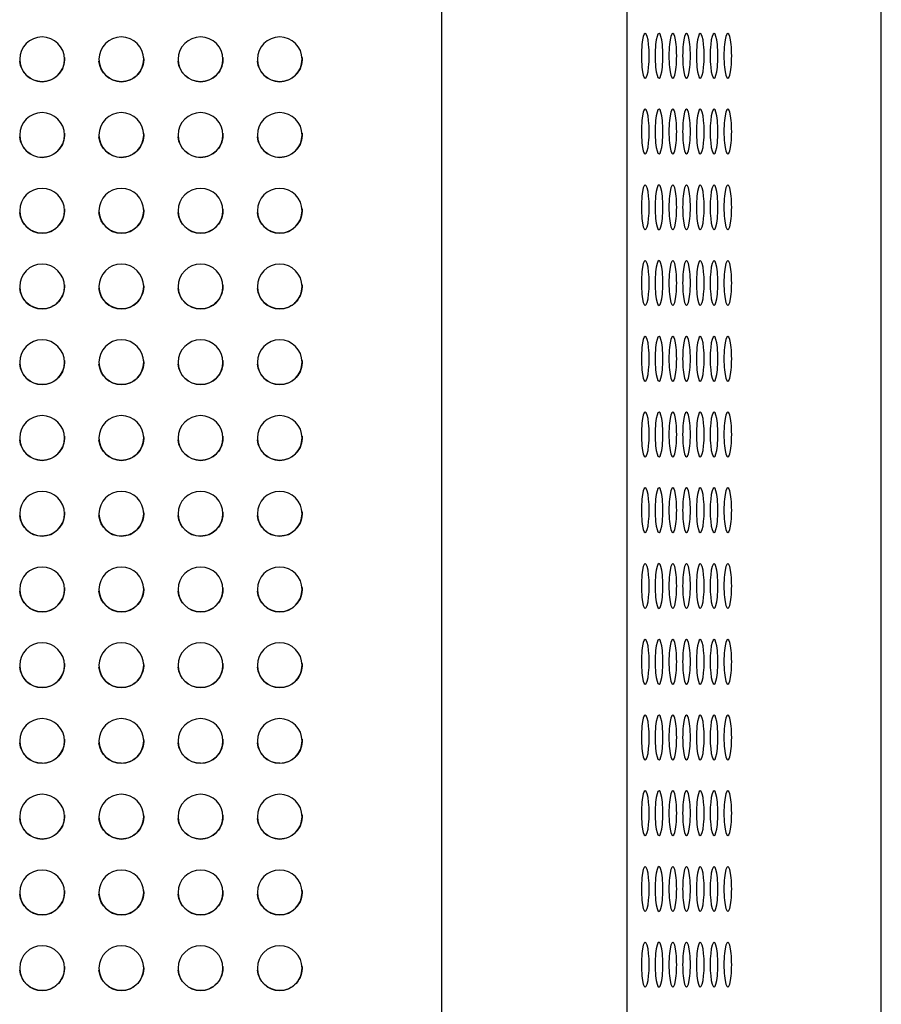
# Model space of a CAD drawing. Units: millimetres. Extents: x -4761 to 5269, y -4817 to 4844.
# Drawn here: x 5018 to 5269, y 421 to 707 of the extents above; entities that cross this region are included whole.
import ezdxf

# ---------------------------------------------------------------- set-up
doc = ezdxf.new("R2010")
doc.units = ezdxf.units.MM
doc.header["$LTSCALE"] = 20
doc.layers.add('2d', color=230, linetype='Continuous')

msp = doc.modelspace()

# ---------------------------------------------------------------- linework, layer by layer
at = {"layer": '2d'}
for p, q in [((5140.94, 1704.68), (5140.94, 16.68)), ((5194.82, 17.69), (5194.82, 1705.69)), ((5268.6, 17.69), (5268.6, 1705.69))]:
    msp.add_line(p, q, dxfattribs=at)
for centre, major_axis, ratio, start_param, end_param in [((5024.94, 695.68), (-6.5, 0), 1, -1.570796, 1.570796), ((5024.94, 695.68), (6.5, 0), 1, -1.570796, 1.570796), ((5047.94, 695.68), (-6.5, 0), 1, -1.570796, 1.570796), ((5047.94, 695.68), (6.5, 0), 1, -1.570796, 1.570796), ((5070.94, 695.68), (-6.5, 0), 1, -1.570796, 1.570796), ((5070.94, 695.68), (6.5, 0), 1, -1.570796, 1.570796), ((5093.94, 695.68), (-6.5, 0), 1, -1.570796, 1.570796), ((5093.94, 695.68), (6.5, 0), 1, -1.570796, 1.570796), ((5200.07, 696.69), (0, 6.5), 0.173648, 0, 3.141593), ((5200.07, 696.69), (0, -6.5), 0.173648, 0, 3.141593), ((5204.06, 696.69), (0, 6.5), 0.173648, 0, 3.141593), ((5204.06, 696.69), (0, -6.5), 0.173648, 0, 3.141593), ((5208.06, 696.69), (0, 6.5), 0.173648, 0, 3.141593), ((5208.06, 696.69), (0, -6.5), 0.173648, 0, 3.141593), ((5212.05, 696.69), (0, 6.5), 0.173648, 0, 3.141593), ((5212.05, 696.69), (0, -6.5), 0.173648, 0, 3.141593), ((5216.05, 696.69), (0, 6.5), 0.173648, 0, 3.141593), ((5216.05, 696.69), (0, -6.5), 0.173648, 0, 3.141593), ((5220.04, 696.69), (0, 6.5), 0.173648, 0, 3.141593), ((5220.04, 696.69), (0, -6.5), 0.173648, 0, 3.141593), ((5224.03, 696.69), (0, 6.5), 0.173648, 0, 3.141593), ((5224.03, 696.69), (0, -6.5), 0.173648, 0, 3.141593), ((5200.07, 674.69), (0, 6.5), 0.173648, 0, 3.141593), ((5200.07, 674.69), (0, -6.5), 0.173648, 0, 3.141593), ((5204.06, 674.69), (0, 6.5), 0.173648, 0, 3.141593), ((5204.06, 674.69), (0, -6.5), 0.173648, 0, 3.141593), ((5208.06, 674.69), (0, 6.5), 0.173648, 0, 3.141593), ((5208.06, 674.69), (0, -6.5), 0.173648, 0, 3.141593), ((5212.05, 674.69), (0, 6.5), 0.173648, 0, 3.141593), ((5212.05, 674.69), (0, -6.5), 0.173648, 0, 3.141593), ((5216.05, 674.69), (0, 6.5), 0.173648, 0, 3.141593), ((5216.05, 674.69), (0, -6.5), 0.173648, 0, 3.141593), ((5220.04, 674.69), (0, 6.5), 0.173648, 0, 3.141593), ((5220.04, 674.69), (0, -6.5), 0.173648, 0, 3.141593), ((5224.03, 674.69), (0, 6.5), 0.173648, 0, 3.141593), ((5224.03, 674.69), (0, -6.5), 0.173648, 0, 3.141593), ((5024.94, 673.68), (-6.5, 0), 1, -1.570796, 1.570796), ((5024.94, 673.68), (6.5, 0), 1, -1.570796, 1.570796), ((5047.94, 673.68), (-6.5, 0), 1, -1.570796, 1.570796), ((5047.94, 673.68), (6.5, 0), 1, -1.570796, 1.570796), ((5070.94, 673.68), (-6.5, 0), 1, -1.570796, 1.570796), ((5070.94, 673.68), (6.5, 0), 1, -1.570796, 1.570796), ((5093.94, 673.68), (-6.5, 0), 1, -1.570796, 1.570796), ((5093.94, 673.68), (6.5, 0), 1, -1.570796, 1.570796), ((5024.94, 651.68), (-6.5, 0), 1, -1.570796, 1.570796), ((5024.94, 651.68), (6.5, 0), 1, -1.570796, 1.570796), ((5047.94, 651.68), (-6.5, 0), 1, -1.570796, 1.570796), ((5047.94, 651.68), (6.5, 0), 1, -1.570796, 1.570796), ((5070.94, 651.68), (-6.5, 0), 1, -1.570796, 1.570796), ((5070.94, 651.68), (6.5, 0), 1, -1.570796, 1.570796), ((5093.94, 651.68), (-6.5, 0), 1, -1.570796, 1.570796), ((5093.94, 651.68), (6.5, 0), 1, -1.570796, 1.570796), ((5200.07, 652.69), (0, 6.5), 0.173648, 0, 3.141593), ((5200.07, 652.69), (0, -6.5), 0.173648, 0, 3.141593), ((5204.06, 652.69), (0, 6.5), 0.173648, 0, 3.141593), ((5204.06, 652.69), (0, -6.5), 0.173648, 0, 3.141593), ((5208.06, 652.69), (0, 6.5), 0.173648, 0, 3.141593), ((5208.06, 652.69), (0, -6.5), 0.173648, 0, 3.141593), ((5212.05, 652.69), (0, 6.5), 0.173648, 0, 3.141593), ((5212.05, 652.69), (0, -6.5), 0.173648, 0, 3.141593), ((5216.05, 652.69), (0, 6.5), 0.173648, 0, 3.141593), ((5216.05, 652.69), (0, -6.5), 0.173648, 0, 3.141593), ((5220.04, 652.69), (0, 6.5), 0.173648, 0, 3.141593), ((5220.04, 652.69), (0, -6.5), 0.173648, 0, 3.141593), ((5224.03, 652.69), (0, 6.5), 0.173648, 0, 3.141593), ((5224.03, 652.69), (0, -6.5), 0.173648, 0, 3.141593), ((5024.94, 629.68), (-6.5, 0), 1, -1.570796, 1.570796), ((5024.94, 629.68), (6.5, 0), 1, -1.570796, 1.570796), ((5047.94, 629.68), (-6.5, 0), 1, -1.570796, 1.570796), ((5047.94, 629.68), (6.5, 0), 1, -1.570796, 1.570796), ((5070.94, 629.68), (-6.5, 0), 1, -1.570796, 1.570796), ((5070.94, 629.68), (6.5, 0), 1, -1.570796, 1.570796), ((5093.94, 629.68), (-6.5, 0), 1, -1.570796, 1.570796), ((5093.94, 629.68), (6.5, 0), 1, -1.570796, 1.570796), ((5200.07, 630.69), (0, 6.5), 0.173648, 0, 3.141593), ((5200.07, 630.69), (0, -6.5), 0.173648, 0, 3.141593), ((5204.06, 630.69), (0, 6.5), 0.173648, 0, 3.141593), ((5204.06, 630.69), (0, -6.5), 0.173648, 0, 3.141593), ((5208.06, 630.69), (0, 6.5), 0.173648, 0, 3.141593), ((5208.06, 630.69), (0, -6.5), 0.173648, 0, 3.141593), ((5212.05, 630.69), (0, 6.5), 0.173648, 0, 3.141593), ((5212.05, 630.69), (0, -6.5), 0.173648, 0, 3.141593), ((5216.05, 630.69), (0, 6.5), 0.173648, 0, 3.141593), ((5216.05, 630.69), (0, -6.5), 0.173648, 0, 3.141593), ((5220.04, 630.69), (0, 6.5), 0.173648, 0, 3.141593), ((5220.04, 630.69), (0, -6.5), 0.173648, 0, 3.141593), ((5224.03, 630.69), (0, 6.5), 0.173648, 0, 3.141593), ((5224.03, 630.69), (0, -6.5), 0.173648, 0, 3.141593), ((5200.07, 608.69), (0, 6.5), 0.173648, 0, 3.141593), ((5200.07, 608.69), (0, -6.5), 0.173648, 0, 3.141593), ((5204.06, 608.69), (0, 6.5), 0.173648, 0, 3.141593), ((5204.06, 608.69), (0, -6.5), 0.173648, 0, 3.141593), ((5208.06, 608.69), (0, 6.5), 0.173648, 0, 3.141593), ((5208.06, 608.69), (0, -6.5), 0.173648, 0, 3.141593), ((5212.05, 608.69), (0, 6.5), 0.173648, 0, 3.141593), ((5212.05, 608.69), (0, -6.5), 0.173648, 0, 3.141593), ((5216.05, 608.69), (0, 6.5), 0.173648, 0, 3.141593), ((5216.05, 608.69), (0, -6.5), 0.173648, 0, 3.141593), ((5220.04, 608.69), (0, 6.5), 0.173648, 0, 3.141593), ((5220.04, 608.69), (0, -6.5), 0.173648, 0, 3.141593), ((5224.03, 608.69), (0, 6.5), 0.173648, 0, 3.141593), ((5224.03, 608.69), (0, -6.5), 0.173648, 0, 3.141593), ((5024.94, 607.68), (-6.5, 0), 1, -1.570796, 1.570796), ((5024.94, 607.68), (6.5, 0), 1, -1.570796, 1.570796), ((5047.94, 607.68), (-6.5, 0), 1, -1.570796, 1.570796), ((5047.94, 607.68), (6.5, 0), 1, -1.570796, 1.570796), ((5070.94, 607.68), (-6.5, 0), 1, -1.570796, 1.570796), ((5070.94, 607.68), (6.5, 0), 1, -1.570796, 1.570796), ((5093.94, 607.68), (-6.5, 0), 1, -1.570796, 1.570796), ((5093.94, 607.68), (6.5, 0), 1, -1.570796, 1.570796), ((5024.94, 585.68), (-6.5, 0), 1, -1.570796, 1.570796), ((5024.94, 585.68), (6.5, 0), 1, -1.570796, 1.570796), ((5047.94, 585.68), (-6.5, 0), 1, -1.570796, 1.570796), ((5047.94, 585.68), (6.5, 0), 1, -1.570796, 1.570796), ((5070.94, 585.68), (-6.5, 0), 1, -1.570796, 1.570796), ((5070.94, 585.68), (6.5, 0), 1, -1.570796, 1.570796), ((5093.94, 585.68), (-6.5, 0), 1, -1.570796, 1.570796), ((5093.94, 585.68), (6.5, 0), 1, -1.570796, 1.570796), ((5200.07, 586.69), (0, 6.5), 0.173648, 0, 3.141593), ((5200.07, 586.69), (0, -6.5), 0.173648, 0, 3.141593), ((5204.06, 586.69), (0, 6.5), 0.173648, 0, 3.141593), ((5204.06, 586.69), (0, -6.5), 0.173648, 0, 3.141593), ((5208.06, 586.69), (0, 6.5), 0.173648, 0, 3.141593), ((5208.06, 586.69), (0, -6.5), 0.173648, 0, 3.141593), ((5212.05, 586.69), (0, 6.5), 0.173648, 0, 3.141593), ((5212.05, 586.69), (0, -6.5), 0.173648, 0, 3.141593), ((5216.05, 586.69), (0, 6.5), 0.173648, 0, 3.141593), ((5216.05, 586.69), (0, -6.5), 0.173648, 0, 3.141593), ((5220.04, 586.69), (0, 6.5), 0.173648, 0, 3.141593), ((5220.04, 586.69), (0, -6.5), 0.173648, 0, 3.141593), ((5224.03, 586.69), (0, 6.5), 0.173648, 0, 3.141593), ((5224.03, 586.69), (0, -6.5), 0.173648, 0, 3.141593), ((5024.94, 563.68), (-6.5, 0), 1, -1.570796, 1.570796), ((5024.94, 563.68), (6.5, 0), 1, -1.570796, 1.570796), ((5047.94, 563.68), (-6.5, 0), 1, -1.570796, 1.570796), ((5047.94, 563.68), (6.5, 0), 1, -1.570796, 1.570796), ((5070.94, 563.68), (-6.5, 0), 1, -1.570796, 1.570796), ((5070.94, 563.68), (6.5, 0), 1, -1.570796, 1.570796), ((5093.94, 563.68), (-6.5, 0), 1, -1.570796, 1.570796), ((5093.94, 563.68), (6.5, 0), 1, -1.570796, 1.570796), ((5200.07, 564.69), (0, 6.5), 0.173648, 0, 3.141593), ((5200.07, 564.69), (0, -6.5), 0.173648, 0, 3.141593), ((5204.06, 564.69), (0, 6.5), 0.173648, 0, 3.141593), ((5204.06, 564.69), (0, -6.5), 0.173648, 0, 3.141593), ((5208.06, 564.69), (0, 6.5), 0.173648, 0, 3.141593), ((5208.06, 564.69), (0, -6.5), 0.173648, 0, 3.141593), ((5212.05, 564.69), (0, 6.5), 0.173648, 0, 3.141593), ((5212.05, 564.69), (0, -6.5), 0.173648, 0, 3.141593), ((5216.05, 564.69), (0, 6.5), 0.173648, 0, 3.141593), ((5216.05, 564.69), (0, -6.5), 0.173648, 0, 3.141593), ((5220.04, 564.69), (0, 6.5), 0.173648, 0, 3.141593), ((5220.04, 564.69), (0, -6.5), 0.173648, 0, 3.141593), ((5224.03, 564.69), (0, 6.5), 0.173648, 0, 3.141593), ((5224.03, 564.69), (0, -6.5), 0.173648, 0, 3.141593), ((5200.07, 542.69), (0, 6.5), 0.173648, 0, 3.141593), ((5200.07, 542.69), (0, -6.5), 0.173648, 0, 3.141593), ((5204.06, 542.69), (0, 6.5), 0.173648, 0, 3.141593), ((5204.06, 542.69), (0, -6.5), 0.173648, 0, 3.141593), ((5208.06, 542.69), (0, 6.5), 0.173648, 0, 3.141593), ((5208.06, 542.69), (0, -6.5), 0.173648, 0, 3.141593), ((5212.05, 542.69), (0, 6.5), 0.173648, 0, 3.141593), ((5212.05, 542.69), (0, -6.5), 0.173648, 0, 3.141593), ((5216.05, 542.69), (0, 6.5), 0.173648, 0, 3.141593), ((5216.05, 542.69), (0, -6.5), 0.173648, 0, 3.141593), ((5220.04, 542.69), (0, 6.5), 0.173648, 0, 3.141593), ((5220.04, 542.69), (0, -6.5), 0.173648, 0, 3.141593), ((5224.03, 542.69), (0, 6.5), 0.173648, 0, 3.141593), ((5224.03, 542.69), (0, -6.5), 0.173648, 0, 3.141593), ((5024.94, 541.68), (-6.5, 0), 1, -1.570796, 1.570796), ((5024.94, 541.68), (6.5, 0), 1, -1.570796, 1.570796), ((5047.94, 541.68), (-6.5, 0), 1, -1.570796, 1.570796), ((5047.94, 541.68), (6.5, 0), 1, -1.570796, 1.570796), ((5070.94, 541.68), (-6.5, 0), 1, -1.570796, 1.570796), ((5070.94, 541.68), (6.5, 0), 1, -1.570796, 1.570796), ((5093.94, 541.68), (-6.5, 0), 1, -1.570796, 1.570796), ((5093.94, 541.68), (6.5, 0), 1, -1.570796, 1.570796), ((5200.07, 520.69), (0, 6.5), 0.173648, 0, 3.141593), ((5200.07, 520.69), (0, -6.5), 0.173648, 0, 3.141593), ((5204.06, 520.69), (0, 6.5), 0.173648, 0, 3.141593), ((5204.06, 520.69), (0, -6.5), 0.173648, 0, 3.141593), ((5208.06, 520.69), (0, 6.5), 0.173648, 0, 3.141593), ((5208.06, 520.69), (0, -6.5), 0.173648, 0, 3.141593), ((5212.05, 520.69), (0, 6.5), 0.173648, 0, 3.141593), ((5212.05, 520.69), (0, -6.5), 0.173648, 0, 3.141593), ((5216.05, 520.69), (0, 6.5), 0.173648, 0, 3.141593), ((5216.05, 520.69), (0, -6.5), 0.173648, 0, 3.141593), ((5220.04, 520.69), (0, 6.5), 0.173648, 0, 3.141593), ((5220.04, 520.69), (0, -6.5), 0.173648, 0, 3.141593), ((5224.03, 520.69), (0, 6.5), 0.173648, 0, 3.141593), ((5224.03, 520.69), (0, -6.5), 0.173648, 0, 3.141593), ((5024.94, 519.68), (-6.5, 0), 1, -1.570796, 1.570796), ((5024.94, 519.68), (6.5, 0), 1, -1.570796, 1.570796), ((5047.94, 519.68), (-6.5, 0), 1, -1.570796, 1.570796), ((5047.94, 519.68), (6.5, 0), 1, -1.570796, 1.570796), ((5070.94, 519.68), (-6.5, 0), 1, -1.570796, 1.570796), ((5070.94, 519.68), (6.5, 0), 1, -1.570796, 1.570796), ((5093.94, 519.68), (-6.5, 0), 1, -1.570796, 1.570796), ((5093.94, 519.68), (6.5, 0), 1, -1.570796, 1.570796), ((5024.94, 497.68), (-6.5, 0), 1, -1.570796, 1.570796), ((5024.94, 497.68), (6.5, 0), 1, -1.570796, 1.570796), ((5047.94, 497.68), (-6.5, 0), 1, -1.570796, 1.570796), ((5047.94, 497.68), (6.5, 0), 1, -1.570796, 1.570796), ((5070.94, 497.68), (-6.5, 0), 1, -1.570796, 1.570796), ((5070.94, 497.68), (6.5, 0), 1, -1.570796, 1.570796), ((5093.94, 497.68), (-6.5, 0), 1, -1.570796, 1.570796), ((5093.94, 497.68), (6.5, 0), 1, -1.570796, 1.570796), ((5200.07, 498.69), (0, 6.5), 0.173648, 0, 3.141593), ((5200.07, 498.69), (0, -6.5), 0.173648, 0, 3.141593), ((5204.06, 498.69), (0, 6.5), 0.173648, 0, 3.141593), ((5204.06, 498.69), (0, -6.5), 0.173648, 0, 3.141593), ((5208.06, 498.69), (0, 6.5), 0.173648, 0, 3.141593), ((5208.06, 498.69), (0, -6.5), 0.173648, 0, 3.141593), ((5212.05, 498.69), (0, 6.5), 0.173648, 0, 3.141593), ((5212.05, 498.69), (0, -6.5), 0.173648, 0, 3.141593), ((5216.05, 498.69), (0, 6.5), 0.173648, 0, 3.141593), ((5216.05, 498.69), (0, -6.5), 0.173648, 0, 3.141593), ((5220.04, 498.69), (0, 6.5), 0.173648, 0, 3.141593), ((5220.04, 498.69), (0, -6.5), 0.173648, 0, 3.141593), ((5224.03, 498.69), (0, 6.5), 0.173648, 0, 3.141593), ((5224.03, 498.69), (0, -6.5), 0.173648, 0, 3.141593), ((5024.94, 475.68), (-6.5, 0), 1, -1.570796, 1.570796), ((5024.94, 475.68), (6.5, 0), 1, -1.570796, 1.570796), ((5047.94, 475.68), (-6.5, 0), 1, -1.570796, 1.570796), ((5047.94, 475.68), (6.5, 0), 1, -1.570796, 1.570796), ((5070.94, 475.68), (-6.5, 0), 1, -1.570796, 1.570796), ((5070.94, 475.68), (6.5, 0), 1, -1.570796, 1.570796), ((5093.94, 475.68), (-6.5, 0), 1, -1.570796, 1.570796), ((5093.94, 475.68), (6.5, 0), 1, -1.570796, 1.570796), ((5200.07, 476.69), (0, 6.5), 0.173648, 0, 3.141593), ((5200.07, 476.69), (0, -6.5), 0.173648, 0, 3.141593), ((5204.06, 476.69), (0, 6.5), 0.173648, 0, 3.141593), ((5204.06, 476.69), (0, -6.5), 0.173648, 0, 3.141593), ((5208.06, 476.69), (0, 6.5), 0.173648, 0, 3.141593), ((5208.06, 476.69), (0, -6.5), 0.173648, 0, 3.141593), ((5212.05, 476.69), (0, 6.5), 0.173648, 0, 3.141593), ((5212.05, 476.69), (0, -6.5), 0.173648, 0, 3.141593), ((5216.05, 476.69), (0, 6.5), 0.173648, 0, 3.141593), ((5216.05, 476.69), (0, -6.5), 0.173648, 0, 3.141593), ((5220.04, 476.69), (0, 6.5), 0.173648, 0, 3.141593), ((5220.04, 476.69), (0, -6.5), 0.173648, 0, 3.141593), ((5224.03, 476.69), (0, 6.5), 0.173648, 0, 3.141593), ((5224.03, 476.69), (0, -6.5), 0.173648, 0, 3.141593), ((5200.07, 454.69), (0, 6.5), 0.173648, 0, 3.141593), ((5200.07, 454.69), (0, -6.5), 0.173648, 0, 3.141593), ((5204.06, 454.69), (0, 6.5), 0.173648, 0, 3.141593), ((5204.06, 454.69), (0, -6.5), 0.173648, 0, 3.141593), ((5208.06, 454.69), (0, 6.5), 0.173648, 0, 3.141593), ((5208.06, 454.69), (0, -6.5), 0.173648, 0, 3.141593), ((5212.05, 454.69), (0, 6.5), 0.173648, 0, 3.141593), ((5212.05, 454.69), (0, -6.5), 0.173648, 0, 3.141593), ((5216.05, 454.69), (0, 6.5), 0.173648, 0, 3.141593), ((5216.05, 454.69), (0, -6.5), 0.173648, 0, 3.141593), ((5220.04, 454.69), (0, 6.5), 0.173648, 0, 3.141593), ((5220.04, 454.69), (0, -6.5), 0.173648, 0, 3.141593), ((5224.03, 454.69), (0, 6.5), 0.173648, 0, 3.141593), ((5224.03, 454.69), (0, -6.5), 0.173648, 0, 3.141593), ((5024.94, 453.68), (-6.5, 0), 1, -1.570796, 1.570796), ((5024.94, 453.68), (6.5, 0), 1, -1.570796, 1.570796), ((5047.94, 453.68), (-6.5, 0), 1, -1.570796, 1.570796), ((5047.94, 453.68), (6.5, 0), 1, -1.570796, 1.570796), ((5070.94, 453.68), (-6.5, 0), 1, -1.570796, 1.570796), ((5070.94, 453.68), (6.5, 0), 1, -1.570796, 1.570796), ((5093.94, 453.68), (-6.5, 0), 1, -1.570796, 1.570796), ((5093.94, 453.68), (6.5, 0), 1, -1.570796, 1.570796), ((5024.94, 431.68), (-6.5, 0), 1, -1.570796, 1.570796), ((5024.94, 431.68), (6.5, 0), 1, -1.570796, 1.570796), ((5047.94, 431.68), (-6.5, 0), 1, -1.570796, 1.570796), ((5047.94, 431.68), (6.5, 0), 1, -1.570796, 1.570796), ((5070.94, 431.68), (-6.5, 0), 1, -1.570796, 1.570796), ((5070.94, 431.68), (6.5, 0), 1, -1.570796, 1.570796), ((5093.94, 431.68), (-6.5, 0), 1, -1.570796, 1.570796), ((5093.94, 431.68), (6.5, 0), 1, -1.570796, 1.570796), ((5200.07, 432.69), (0, 6.5), 0.173648, 0, 3.141593), ((5200.07, 432.69), (0, -6.5), 0.173648, 0, 3.141593), ((5204.06, 432.69), (0, 6.5), 0.173648, 0, 3.141593), ((5204.06, 432.69), (0, -6.5), 0.173648, 0, 3.141593), ((5208.06, 432.69), (0, 6.5), 0.173648, 0, 3.141593), ((5208.06, 432.69), (0, -6.5), 0.173648, 0, 3.141593), ((5212.05, 432.69), (0, 6.5), 0.173648, 0, 3.141593), ((5212.05, 432.69), (0, -6.5), 0.173648, 0, 3.141593), ((5216.05, 432.69), (0, 6.5), 0.173648, 0, 3.141593), ((5216.05, 432.69), (0, -6.5), 0.173648, 0, 3.141593), ((5220.04, 432.69), (0, 6.5), 0.173648, 0, 3.141593), ((5220.04, 432.69), (0, -6.5), 0.173648, 0, 3.141593), ((5224.03, 432.69), (0, 6.5), 0.173648, 0, 3.141593), ((5224.03, 432.69), (0, -6.5), 0.173648, 0, 3.141593)]:
    msp.add_ellipse(centre, major_axis=major_axis, ratio=ratio, start_param=start_param, end_param=end_param, dxfattribs=at)
at = {"layer": '2d', "extrusion": (0, 0, -1)}
for centre, major_axis, start_param, end_param in [((5024.94, 695.68), (-6.5, 0), -1.570796, -0.082167), ((5024.94, 695.68), (6.48, 0.53), 0, 1.652963), ((5047.94, 695.68), (-6.5, 0), -1.570796, -0.082167), ((5047.94, 695.68), (6.48, 0.53), 0, 1.652963), ((5070.94, 695.68), (-6.5, 0), -1.570796, -0.082167), ((5070.94, 695.68), (6.48, 0.53), 0, 1.652963), ((5093.94, 695.68), (-6.5, 0), -1.570796, -0.082167), ((5093.94, 695.68), (6.48, 0.53), 0, 1.652963), ((5024.94, 673.68), (-6.5, 0), -1.570796, -0.082167), ((5024.94, 673.68), (6.48, 0.53), 0, 1.652963), ((5047.94, 673.68), (-6.5, 0), -1.570796, -0.082167), ((5047.94, 673.68), (6.48, 0.53), 0, 1.652963), ((5070.94, 673.68), (-6.5, 0), -1.570796, -0.082167), ((5070.94, 673.68), (6.48, 0.53), 0, 1.652963), ((5093.94, 673.68), (-6.5, 0), -1.570796, -0.082167), ((5093.94, 673.68), (6.48, 0.53), 0, 1.652963), ((5024.94, 651.68), (6.48, 0.53), 0, 1.652963), ((5047.94, 651.68), (6.48, 0.53), 0, 1.652963), ((5070.94, 651.68), (6.48, 0.53), 0, 1.652963), ((5093.94, 651.68), (6.48, 0.53), 0, 1.652963), ((5024.94, 651.68), (-6.5, 0), -1.570796, -0.082167), ((5047.94, 651.68), (-6.5, 0), -1.570796, -0.082167), ((5070.94, 651.68), (-6.5, 0), -1.570796, -0.082167), ((5093.94, 651.68), (-6.5, 0), -1.570796, -0.082167), ((5024.94, 629.68), (6.48, 0.53), 0, 1.652963), ((5047.94, 629.68), (6.48, 0.53), 0, 1.652963), ((5070.94, 629.68), (6.48, 0.53), 0, 1.652963), ((5093.94, 629.68), (6.48, 0.53), 0, 1.652963), ((5024.94, 629.68), (-6.5, 0), -1.570796, -0.082167), ((5047.94, 629.68), (-6.5, 0), -1.570796, -0.082167), ((5070.94, 629.68), (-6.5, 0), -1.570796, -0.082167), ((5093.94, 629.68), (-6.5, 0), -1.570796, -0.082167), ((5024.94, 607.68), (-6.5, 0), -1.570796, -0.082167), ((5024.94, 607.68), (6.48, 0.53), 0, 1.652963), ((5047.94, 607.68), (-6.5, 0), -1.570796, -0.082167), ((5047.94, 607.68), (6.48, 0.53), 0, 1.652963), ((5070.94, 607.68), (-6.5, 0), -1.570796, -0.082167), ((5070.94, 607.68), (6.48, 0.53), 0, 1.652963), ((5093.94, 607.68), (-6.5, 0), -1.570796, -0.082167), ((5093.94, 607.68), (6.48, 0.53), 0, 1.652963), ((5024.94, 585.68), (-6.5, 0), -1.570796, -0.082167), ((5024.94, 585.68), (6.48, 0.53), 0, 1.652963), ((5047.94, 585.68), (-6.5, 0), -1.570796, -0.082167), ((5047.94, 585.68), (6.48, 0.53), 0, 1.652963), ((5070.94, 585.68), (-6.5, 0), -1.570796, -0.082167), ((5070.94, 585.68), (6.48, 0.53), 0, 1.652963), ((5093.94, 585.68), (-6.5, 0), -1.570796, -0.082167), ((5093.94, 585.68), (6.48, 0.53), 0, 1.652963), ((5024.94, 563.68), (6.48, 0.53), 0, 1.652963), ((5047.94, 563.68), (6.48, 0.53), 0, 1.652963), ((5070.94, 563.68), (6.48, 0.53), 0, 1.652963), ((5093.94, 563.68), (6.48, 0.53), 0, 1.652963), ((5024.94, 563.68), (-6.5, 0), -1.570796, -0.082167), ((5047.94, 563.68), (-6.5, 0), -1.570796, -0.082167), ((5070.94, 563.68), (-6.5, 0), -1.570796, -0.082167), ((5093.94, 563.68), (-6.5, 0), -1.570796, -0.082167), ((5024.94, 541.68), (-6.5, 0), -1.570796, -0.082167), ((5024.94, 541.68), (6.48, 0.53), 0, 1.652963), ((5047.94, 541.68), (-6.5, 0), -1.570796, -0.082167), ((5047.94, 541.68), (6.48, 0.53), 0, 1.652963), ((5070.94, 541.68), (-6.5, 0), -1.570796, -0.082167), ((5070.94, 541.68), (6.48, 0.53), 0, 1.652963), ((5093.94, 541.68), (-6.5, 0), -1.570796, -0.082167), ((5093.94, 541.68), (6.48, 0.53), 0, 1.652963), ((5024.94, 519.68), (-6.5, 0), -1.570796, -0.082167), ((5024.94, 519.68), (6.48, 0.53), 0, 1.652963), ((5047.94, 519.68), (-6.5, 0), -1.570796, -0.082167), ((5047.94, 519.68), (6.48, 0.53), 0, 1.652963), ((5070.94, 519.68), (-6.5, 0), -1.570796, -0.082167), ((5070.94, 519.68), (6.48, 0.53), 0, 1.652963), ((5093.94, 519.68), (-6.5, 0), -1.570796, -0.082167), ((5093.94, 519.68), (6.48, 0.53), 0, 1.652963), ((5024.94, 497.68), (6.48, 0.53), 0, 1.652963), ((5047.94, 497.68), (6.48, 0.53), 0, 1.652963), ((5070.94, 497.68), (6.48, 0.53), 0, 1.652963), ((5093.94, 497.68), (6.48, 0.53), 0, 1.652963), ((5024.94, 497.68), (-6.5, 0), -1.570796, -0.082167), ((5047.94, 497.68), (-6.5, 0), -1.570796, -0.082167), ((5070.94, 497.68), (-6.5, 0), -1.570796, -0.082167), ((5093.94, 497.68), (-6.5, 0), -1.570796, -0.082167), ((5024.94, 475.68), (-6.5, 0), -1.570796, -0.082167), ((5024.94, 475.68), (6.48, 0.53), 0, 1.652963), ((5047.94, 475.68), (-6.5, 0), -1.570796, -0.082167), ((5047.94, 475.68), (6.48, 0.53), 0, 1.652963), ((5070.94, 475.68), (-6.5, 0), -1.570796, -0.082167), ((5070.94, 475.68), (6.48, 0.53), 0, 1.652963), ((5093.94, 475.68), (-6.5, 0), -1.570796, -0.082167), ((5093.94, 475.68), (6.48, 0.53), 0, 1.652963), ((5024.94, 453.68), (-6.5, 0), -1.570796, -0.082167), ((5024.94, 453.68), (6.48, 0.53), 0, 1.652963), ((5047.94, 453.68), (-6.5, 0), -1.570796, -0.082167), ((5047.94, 453.68), (6.48, 0.53), 0, 1.652963), ((5070.94, 453.68), (-6.5, 0), -1.570796, -0.082167), ((5070.94, 453.68), (6.48, 0.53), 0, 1.652963), ((5093.94, 453.68), (-6.5, 0), -1.570796, -0.082167), ((5093.94, 453.68), (6.48, 0.53), 0, 1.652963), ((5024.94, 431.68), (6.48, 0.53), 0, 1.652963), ((5047.94, 431.68), (6.48, 0.53), 0, 1.652963), ((5070.94, 431.68), (6.48, 0.53), 0, 1.652963), ((5093.94, 431.68), (6.48, 0.53), 0, 1.652963), ((5024.94, 431.68), (-6.5, 0), -1.570796, -0.082167), ((5047.94, 431.68), (-6.5, 0), -1.570796, -0.082167), ((5070.94, 431.68), (-6.5, 0), -1.570796, -0.082167), ((5093.94, 431.68), (-6.5, 0), -1.570796, -0.082167)]:
    msp.add_ellipse(centre, major_axis=major_axis, ratio=1, start_param=start_param, end_param=end_param, dxfattribs=at)

doc.saveas('drawing.dxf')
